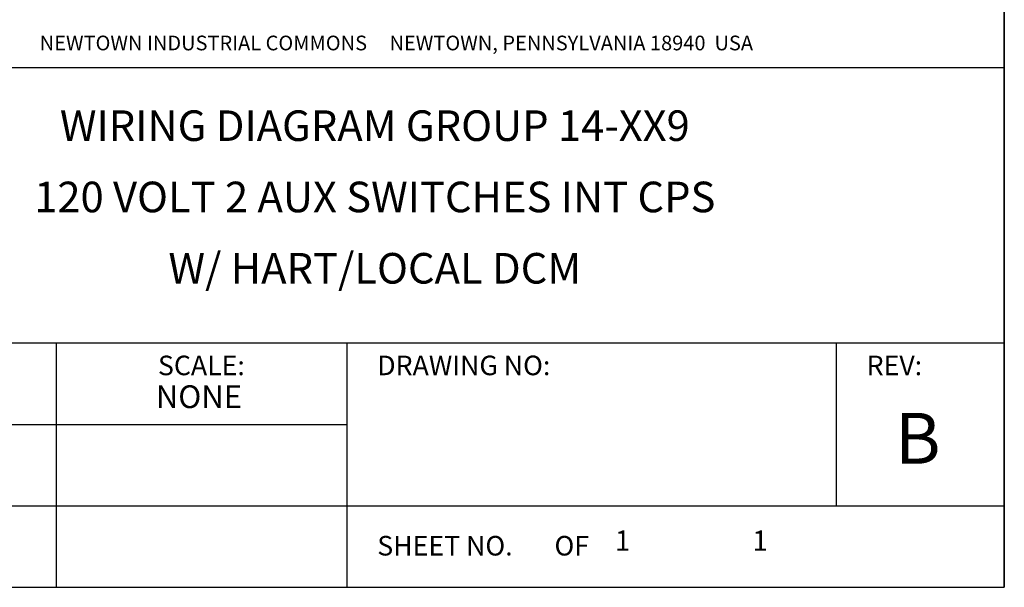
# Model space of a CAD drawing. Extents: x 0.5 to 8, y 0.5 to 10.7.
# Drawn here: x 4 to 8, y 0.5 to 2.8 of the extents above; entities that cross this region are included whole.
import ezdxf
from ezdxf.enums import TextEntityAlignment as Align

# ---------------------------------------------------------------- set-up
doc = ezdxf.new("R2010")
doc.units = 0
doc.header["$MEASUREMENT"] = 0
doc.layers.get('0').update_dxf_attribs({"linetype": 'CONTINUOUS'})
doc.layers.add('001-OBJECT-WHITE', color=8, linetype='CONTINUOUS')
doc.layers.add('001-TITLE', color=9, linetype='CONTINUOUS')
doc.styles.add('ROMANS', font='romans')
doc.styles.add('TECHNIC', font='te______.pfb', dxfattribs={"height": 0.187})
doc.styles.add('TECHNICLIGHT', font='tel_____.pfb', dxfattribs={"height": 0.187})
doc.styles.add('TITLEBLK$0$ROMANS', font='romans', dxfattribs={"height": 0.01})

# ---------------------------------------------------------------- blocks, each defined once
blk = doc.blocks.new('TITLEBLK', base_point=(8, 0.5))
at = {"color": 7}
for p, q in [((8, 3.1875), (8, 0.5)), ((3, 2.625), (8, 2.625)), ((3, 1.5), (8, 1.5)), ((4.125, 1.5), (4.125, 0.5)), ((5.3125, 1.5), (5.3125, 0.5)), ((7.3125, 1.5), (7.3125, 0.833)), ((3, 1.166), (5.3125, 1.166)), ((3, 0.833), (8, 0.833)), ((3, 0.5), (8, 0.5))]:
    blk.add_line(p, q, dxfattribs=at)
at = {"color": 80, "style": 'TITLEBLK$0$ROMANS'}
blk.add_text('NEWTOWN INDUSTRIAL COMMONS     ', height=0.06, dxfattribs=at).set_placement((5.4875, 2.725), align=Align.MIDDLE_RIGHT)
blk.add_text('NEWTOWN, PENNSYLVANIA 18940  USA', height=0.06, dxfattribs=at).set_placement((5.4875, 2.725), align=Align.MIDDLE_LEFT)
at = {"color": 90, "style": 'TITLEBLK$0$ROMANS'}
blk.add_text('SCALE:', height=0.08, dxfattribs=at).set_placement((4.7188, 1.367), align=Align.CENTER)
for s, p in [('DRAWING NO:', (5.4375, 1.367)), ('REV:', (7.4375, 1.367))]:
    blk.add_text(s, height=0.08, dxfattribs=at).set_placement(p)
blk.add_text('SHEET NO.       OF', height=0.08, dxfattribs=at).set_placement((5.4375, 0.67), align=Align.MIDDLE_LEFT)
blk = doc.blocks.new('ATTAWD13')
at = {"color": 121, "style": 'ROMANS'}
blk.add_attdef('DWGREV', text='', height=0.075, rotation=90, dxfattribs=at).set_placement((4.9219, 4.4844), align=Align.BOTTOM_LEFT)
blk.add_attdef('DWGNUM', text='', height=0.075, rotation=90, dxfattribs=at).set_placement((4.9219, 4.3594), align=Align.BOTTOM_RIGHT)
at = {"color": 120, "style": 'TECHNIC'}
blk.add_attdef('DWGSIZE', text='', height=0.2, dxfattribs=at).set_placement((4.6165, 3.0271), align=Align.TOP_CENTER)
at = {"color": 4, "flags": 1}
blk.add_attdef('DWGPARTS', (1.24, 2.5838), '', height=0.083, dxfattribs=at)
at = {"color": 4, "style": 'TECHNICLIGHT'}
for tag, height, p in [('DWGDESC1', 0.125, (2.4275, 1.9495)), ('DWGDESC2', 0.125, (2.4275, 1.6581)), ('DWGDESC3', 0.125, (2.4275, 1.3666)), ('DWGNUM', 0.208, (3.3025, 0.7133)), ('DWGREV', 0.208, (4.6465, 0.7133))]:
    blk.add_attdef(tag, text='', height=height, dxfattribs=at).set_placement(p, align=Align.TOP_CENTER)
at = {"color": 121, "style": 'TECHNICLIGHT'}
blk.add_attdef('DWGSCALE', text='', height=0.093, dxfattribs=at).set_placement((1.7087, 0.8258), align=Align.TOP_CENTER)
for tag, p in [('DWGSHEET', (3.44, 0.18)), ('DWGSHEETS', (4.0021, 0.18))]:
    blk.add_attdef(tag, text='', height=0.083, dxfattribs=at).set_placement(p, align=Align.MIDDLE)

msp = doc.modelspace()

# ---------------------------------------------------------------- linework, layer by layer
at = {"layer": '001-TITLE'}
for p, q in [((8, 0.5), (8, 10.5)), ((0.5, 0.5), (8, 0.5))]:
    msp.add_line(p, q, dxfattribs=at)

# ---------------------------------------------------------------- block references
at = {"layer": '001-OBJECT-WHITE'}
ref = msp.add_blockref('ATTAWD13', (3, 0.5), dxfattribs=at)
ref.add_attrib('DWGNUM', '17-5127-92o', dxfattribs={"layer": '0', "color": 121, "height": 0.075, "rotation": 90, "style": 'ROMANS'}).set_placement((7.9219, 4.9229), align=Align.BOTTOM_RIGHT)
ref.add_attrib('DWGREV', 'B', dxfattribs={"layer": '0', "color": 4, "height": 0.208, "style": 'TECHNICLIGHT'}).set_placement((7.6465, 1.2132), align=Align.TOP_CENTER)
ref.add_attrib('DWGREV', 'B', dxfattribs={"layer": '0', "color": 121, "height": 0.075, "rotation": 90, "style": 'ROMANS'}).set_placement((7.9219, 5.0013), align=Align.BOTTOM_LEFT)
ref.add_attrib('DWGDESC1', 'WIRING DIAGRAM GROUP 14-XX9', dxfattribs={"layer": '0', "color": 4, "height": 0.125, "style": 'TECHNICLIGHT'}).set_placement((5.4275, 2.4495), align=Align.TOP_CENTER)
ref.add_attrib('DWGDESC2', '120 VOLT 2 AUX SWITCHES INT CPS', dxfattribs={"layer": '0', "color": 4, "height": 0.125, "style": 'TECHNICLIGHT'}).set_placement((5.4275, 2.1581), align=Align.TOP_CENTER)
ref.add_attrib('DWGDESC3', 'W/ HART/LOCAL DCM', dxfattribs={"layer": '0', "color": 4, "height": 0.125, "style": 'TECHNICLIGHT'}).set_placement((5.4275, 1.8666), align=Align.TOP_CENTER)
ref.add_attrib('DWGSCALE', 'NONE', dxfattribs={"layer": '0', "color": 121, "height": 0.093, "style": 'TECHNICLIGHT'}).set_placement((4.7088, 1.3257), align=Align.TOP_CENTER)
ref.add_attrib('DWGSHEET', '1', dxfattribs={"layer": '0', "color": 121, "height": 0.083, "style": 'TECHNICLIGHT'}).set_placement((6.44, 0.68), align=Align.MIDDLE)
ref.add_attrib('DWGSHEETS', '1', dxfattribs={"layer": '0', "color": 121, "height": 0.083, "style": 'TECHNICLIGHT'}).set_placement((7.0021, 0.68), align=Align.MIDDLE)
ref.add_attrib('DWGSIZE', 'A', dxfattribs={"layer": '0', "color": 120, "height": 0.2, "style": 'TECHNIC'}).set_placement((7.6165, 3.5271), align=Align.TOP_CENTER)
at = {"layer": '001-TITLE'}
msp.add_blockref('TITLEBLK', (8, 0.5), dxfattribs=at)

doc.saveas('drawing.dxf')
